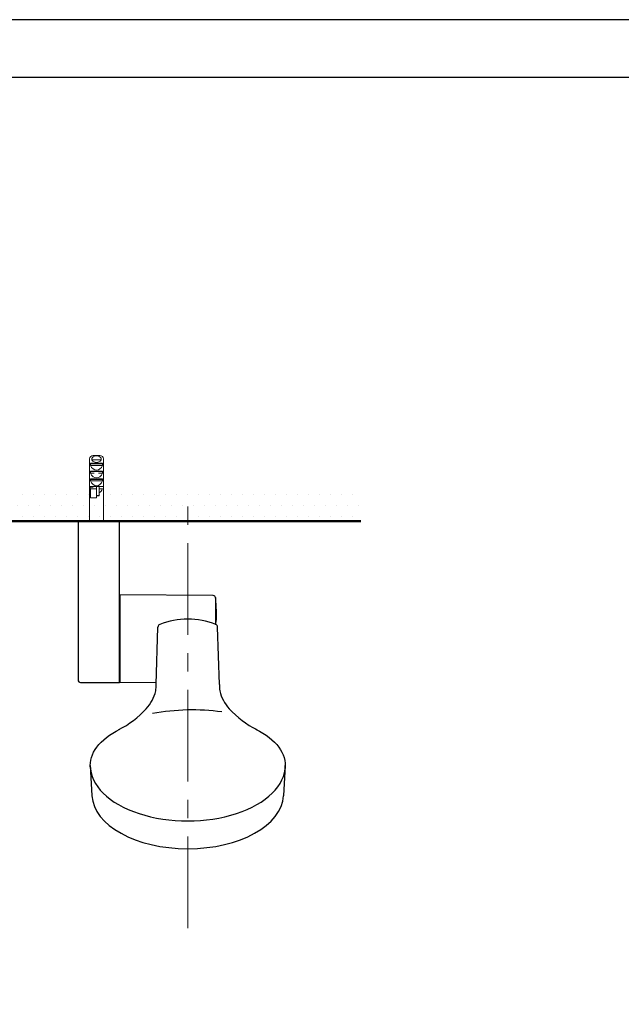
# Model space of a CAD drawing. Units: millimetres. Extents: x 0 to 1311, y 0 to 711.
# Drawn here: x 87 to 140, y 212 to 297 of the extents above; entities that cross this region are included whole.
import ezdxf

# ---------------------------------------------------------------- set-up
doc = ezdxf.new("R2010")
doc.units = ezdxf.units.MM
doc.linetypes.add('CENTER', pattern=[50.8, 31.75, -6.35, 6.35, -6.35])
for name, color, linetype, lineweight in [('中心線', 2, 'CENTER', 9), ('標註線', 3, 'Continuous', 15), ('牆壁線', 130, 'Continuous', 50), ('繪圖線', 7, 'Continuous', 20)]:
    doc.layers.add(name, color=color, linetype=linetype, lineweight=lineweight)

msp = doc.modelspace()

# ---------------------------------------------------------------- hatches: boundary and pattern name
at = {"layer": '繪圖線', "lineweight": 0}
h = msp.add_hatch(dxfattribs=at)
h.set_pattern_fill('DOTS', color=256, scale=0.6)
h.set_pattern_definition([(0, (-442.3173, -70.8764), (0.47625, 0.9525), [0, -0.9525])])
h.paths.add_polyline_path([(70.77, 256.468), (41.761, 256.533), (41.761, 253.65), (70.77, 253.558)])
h.paths.add_polyline_path([(117.01, 256.558), (79.506, 256.471), (79.506, 253.558), (117.01, 253.558)])
h.paths.add_polyline_path([(33.025, 256.478), (29.275, 256.558), (29.275, 253.558), (33.025, 253.558)])
h = msp.add_hatch(dxfattribs=at)
h.set_pattern_fill('DOTS', color=256, scale=0.6)
h.set_pattern_definition([(0, (-442.3173, -70.8764), (0.47625, 0.9525), [0, -0.9525])])
h.paths.add_polyline_path([(70.77, 256.468), (41.761, 256.441), (41.761, 253.558), (70.77, 253.558)])
h.paths.add_polyline_path([(117.01, 256.558), (74.961, 256.471), (74.961, 253.558), (117.01, 253.558)])
h.paths.add_polyline_path([(37.569, 256.478), (29.275, 256.558), (29.275, 253.558), (37.569, 253.558)])

# ---------------------------------------------------------------- linework, layer by layer
at = {"lineweight": 0}
for p, q in [((93.533, 258.949), (93.533, 255.199)), ((93.609, 258.387), (93.609, 258.529)), ((94.648, 258.529), (93.609, 258.529)), ((93.637, 258.574), (94.619, 258.574)), ((93.731, 258.856), (93.731, 258.949)), ((94.525, 258.856), (93.731, 258.856)), ((93.838, 259.249), (94.419, 259.249)), ((94.525, 258.949), (94.525, 258.856)), ((94.648, 258.529), (94.648, 258.387)), ((94.723, 255.199), (94.723, 258.949)), ((94.648, 258.387), (93.609, 258.387)), ((93.609, 257.712), (93.609, 257.854)), ((94.648, 257.854), (93.609, 257.854)), ((93.912, 257.712), (93.609, 257.712)), ((93.637, 257.899), (94.619, 257.899)), ((94.648, 257.712), (94.285, 257.712)), ((94.648, 257.854), (94.648, 257.712)), ((93.609, 257.037), (93.609, 257.179)), ((94.648, 257.179), (93.609, 257.179)), ((94.648, 257.037), (93.609, 257.037)), ((93.637, 257.224), (94.619, 257.224)), ((94.648, 257.179), (94.648, 257.037)), ((93.572, 256.362), (93.572, 256.504)), ((93.846, 256.504), (93.572, 256.504)), ((93.609, 256.362), (93.572, 256.362)), ((93.592, 256.549), (94.664, 256.549)), ((93.609, 256.362), (93.609, 255.574)), ((94.128, 256.362), (93.609, 256.362)), ((94.128, 255.785), (94.128, 256.549)), ((94.353, 255.785), (94.353, 256.549)), ((94.648, 256.362), (94.353, 256.362)), ((93.528, 255.199), (93.528, 253.549)), ((93.533, 255.199), (93.528, 255.199)), ((93.609, 255.574), (94.128, 255.574)), ((94.353, 255.785), (94.128, 255.785)), ((94.128, 255.747), (94.128, 255.785)), ((94.353, 255.747), (94.128, 255.747)), ((94.128, 255.574), (94.128, 255.747)), ((94.353, 255.747), (94.353, 255.785)), ((94.728, 255.199), (94.723, 255.199)), ((94.728, 253.549), (94.728, 255.199))]:
    msp.add_line(p, q, dxfattribs=at)
for p, q in [((92.528, 253.449), (92.528, 239.789)), ((92.628, 253.549), (96.128, 253.549)), ((96.128, 239.589), (96.128, 253.549)), ((104.232, 247.114), (96.128, 247.185)), ((96.188, 239.59), (96.188, 247.189)), ((104.43, 246.932), (104.43, 244.636)), ((99.291, 239.418), (99.443, 244.377)), ((104.765, 239.418), (104.614, 244.377)), ((92.728, 239.589), (96.128, 239.589)), ((96.128, 239.589), (99.297, 239.617)), ((93.584, 232.391), (93.728, 229.762)), ((110.472, 232.391), (110.328, 229.763)), ((110.473, 232.391), (110.328, 229.762))]:
    msp.add_line(p, q)
at = {"color": 7, "linetype": 'Continuous', "lineweight": 15}
for p, q in [((93.582, 232.361), (93.599, 232.213)), ((93.585, 232.388), (93.583, 232.233)), ((110.475, 232.361), (110.457, 232.213)), ((110.472, 232.388), (110.473, 232.233))]:
    msp.add_line(p, q, dxfattribs=at)
msp.add_lwpolyline([(0, 0), (210, 0), (210, 297), (0, 297)], close=True)
msp.add_lwpolyline([(0, 0), (210, 0), (210, 297), (0, 297)], close=True)
msp.add_lwpolyline([(0, 0), (210, 0), (210, 297), (0, 297)], close=True)
msp.add_lwpolyline([(0, 0), (210, 0), (210, 297), (0, 297)], close=True)
at = {"lineweight": 30}
msp.add_lwpolyline([(5, 5), (205, 5), (205, 292), (5, 292)], close=True, dxfattribs=at)
at = {"lineweight": 0}
for centre, start, end in [((93.834, 258.948), 89.38282, 179.70393), ((94.422, 258.948), 0.29607, 90.61718)]:
    msp.add_arc(centre, 0.302, start, end, dxfattribs=at)
for centre, radius, start, end in [((92.628, 253.449), 0.1, 90, 180), ((104.231, 246.914), 0.2, 5.08083, 89.5), ((64.587, 243.389), 40, 3.07303, 5.08083), ((102.029, 238.457), 6.612, 68.421, 111.59095), ((101.309, 245.406), 3.223, 345.81736, 2.27504), ((99.673, 244.388), 0.23, 109.59815, 182.91599), ((104.267, 244.71), 0.166, 329.30474, 345.91325), ((104.383, 244.388), 0.23, 357.08401, 70.40185), ((92.728, 239.789), 0.2, 180, 270), ((95.943, 239.603), 3.389, 317.32674, 347.25227), ((96.45, 239.348), 2.842, 349.99874, 1.21605), ((107.607, 239.348), 2.842, 178.78395, 190.00126), ((108.113, 239.603), 3.389, 192.74773, 222.67326), ((92.347, 242.848), 8.232, 296.7556, 317.68506), ((102.425, 217.967), 19.237, 82.33124, 100.34259), ((111.709, 242.848), 8.232, 222.31494, 243.2444)]:
    msp.add_arc(centre, radius, start, end)
for centre, start_param, end_param in [((94.128, 259.474), 2.418858, 3.864327), ((94.128, 258.799), 2.094395, 4.18879), ((94.128, 258.124), 2.094395, 4.18879), ((94.128, 257.449), 2.094395, 4.18879), ((94.128, 256.774), 3.525989, 4.18879)]:
    msp.add_ellipse(centre, major_axis=(0, 0.825), ratio=0.727273, start_param=start_param, end_param=end_param, dxfattribs=at)
at = {"extrusion": (0, 0, -1)}
for start_param, end_param in [(6.225975, 7.08426), (2.340518, 3.203099)]:
    msp.add_ellipse((102.028, 232.391), major_axis=(-8.445, 0), ratio=0.520362, start_param=start_param, end_param=end_param, dxfattribs=at)
for centre, major_axis, start_param, end_param in [((102.028, 232.391), (-8.445, 0), 0, 3.141593), ((102.028, 229.91), (-8.304, 0), 0.031299, 3.110563)]:
    msp.add_ellipse(centre, major_axis=major_axis, ratio=0.569403, start_param=start_param, end_param=end_param)
at = {"lineweight": 0}
for points, knots in [([(93.609, 258.529), (93.609, 258.533), (93.609, 258.54), (93.612, 258.551), (93.616, 258.562), (93.624, 258.57), (93.631, 258.574), (93.636, 258.574), (93.637, 258.574)], [0, 0, 0, 0, 0.124245, 0.294086, 0.472318, 0.670036, 0.897001, 1, 1, 1, 1]), ([(93.731, 258.949), (93.732, 258.962), (93.734, 258.997), (93.756, 259.053), (93.805, 259.116), (93.897, 259.176), (94.013, 259.204), (94.16, 259.213), (94.294, 259.198), (94.414, 259.145), (94.481, 259.084), (94.519, 259.016), (94.523, 258.971), (94.525, 258.949)], [0, 0, 0, 0, 0.03611, 0.099769, 0.16668, 0.262881, 0.407598, 0.500185, 0.684191, 0.785582, 0.869614, 0.939243, 1, 1, 1, 1]), ([(94.619, 258.574), (94.621, 258.574), (94.627, 258.574), (94.635, 258.569), (94.643, 258.557), (94.647, 258.544), (94.648, 258.534), (94.648, 258.529)], [0, 0, 0, 0, 0.113232, 0.405019, 0.615957, 0.827918, 1, 1, 1, 1]), ([(93.609, 257.854), (93.609, 257.858), (93.609, 257.865), (93.612, 257.876), (93.616, 257.887), (93.624, 257.895), (93.631, 257.899), (93.636, 257.899), (93.637, 257.899)], [0, 0, 0, 0, 0.124245, 0.294086, 0.472318, 0.670036, 0.897001, 1, 1, 1, 1]), ([(94.619, 257.899), (94.621, 257.899), (94.627, 257.899), (94.635, 257.894), (94.643, 257.882), (94.647, 257.869), (94.648, 257.859), (94.648, 257.854)], [0, 0, 0, 0, 0.113232, 0.405019, 0.615957, 0.827918, 1, 1, 1, 1]), ([(93.609, 257.179), (93.609, 257.183), (93.609, 257.19), (93.612, 257.201), (93.616, 257.212), (93.624, 257.22), (93.631, 257.224), (93.636, 257.224), (93.637, 257.224)], [0, 0, 0, 0, 0.124245, 0.294086, 0.472318, 0.670036, 0.897001, 1, 1, 1, 1]), ([(94.619, 257.224), (94.621, 257.224), (94.627, 257.224), (94.635, 257.219), (94.643, 257.207), (94.647, 257.194), (94.648, 257.184), (94.648, 257.179)], [0, 0, 0, 0, 0.113232, 0.405019, 0.615957, 0.827918, 1, 1, 1, 1]), ([(93.572, 256.504), (93.572, 256.507), (93.572, 256.515), (93.574, 256.526), (93.578, 256.538), (93.583, 256.546), (93.588, 256.549), (93.591, 256.549), (93.592, 256.549)], [0, 0, 0, 0, 0.113874, 0.303326, 0.496863, 0.701337, 0.922587, 1, 1, 1, 1])]:
    msp.add_open_spline(points, degree=3, knots=knots, dxfattribs=at)
at = {"layer": '中心線', "lineweight": 0, "ltscale": 0.25}
msp.add_line((102.028, 218.301), (102.028, 256.343), dxfattribs=at)
at = {"layer": '標註線'}
msp.add_line((102.028, 253.558), (102.028, 253.558), dxfattribs=at)
at = {"layer": '牆壁線'}
msp.add_line((29.144, 253.558), (117.01, 253.558), dxfattribs=at)
msp.add_line((29.144, 253.558), (117.01, 253.558), dxfattribs=at)
msp.add_line((29.144, 253.558), (117.01, 253.558), dxfattribs=at)

doc.saveas('drawing.dxf')
